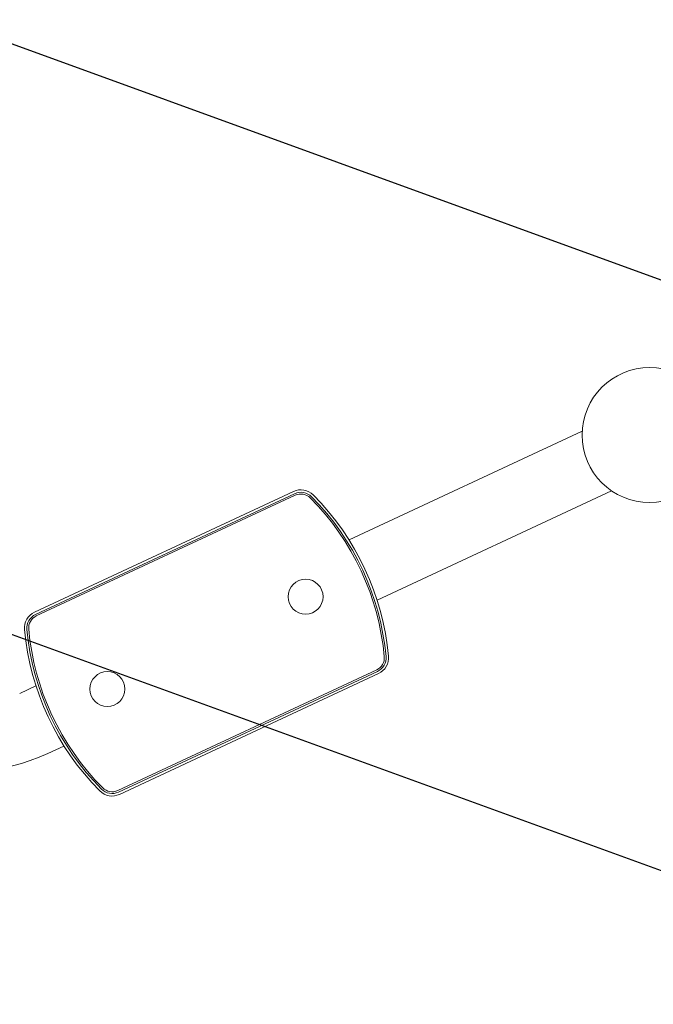
# Model space of a CAD drawing. Units: millimetres. Extents: x -7017 to 7000, y -8500 to 8500.
# Drawn here: x 1861 to 2223, y -1329 to -766 of the extents above; entities that cross this region are included whole.
import ezdxf

# ---------------------------------------------------------------- set-up
doc = ezdxf.new("R2010")
doc.units = ezdxf.units.MM
doc.header["$LTSCALE"] = 20
doc.linetypes.add('HIDDEN', pattern=[9.525, 6.35, -3.175])
for name, color, linetype in [('2d', 230, 'Continuous'), ('EN16630-TrainingSpace', 20, 'HIDDEN'), ('EN16630-TrainingSpace_Hatch', 20, 'HIDDEN')]:
    doc.layers.add(name, color=color, linetype=linetype)

msp = doc.modelspace()

# ---------------------------------------------------------------- hatches: boundary and pattern name
at = {"layer": 'EN16630-TrainingSpace_Hatch'}
h = msp.add_hatch(dxfattribs=at)
h.set_pattern_fill('ANSI31', color=256, scale=100, angle=114.9999)
h.set_pattern_definition([(160, (1539.1, -1002.5), (-108.59, -298.35), [])])
edge = h.paths.add_edge_path()
edge.add_arc((1160.71, -1177.38), 1000, 95.40142, 114.99992, ccw=False)
edge.add_arc((1765.67, -896.84), 1000, 114.99992, 134.35464, ccw=False)
edge.add_arc((1765.67, -896.84), 1000, -65.00008, 114.99992, ccw=False)
edge.add_arc((1765.67, -896.84), 1000, 275.40142, 294.99992, ccw=False)
edge.add_arc((1160.71, -1177.38), 1000, 294.99992, 314.35464, ccw=False)
edge.add_arc((1160.71, -1177.38), 1000, 114.99992, 294.99992, ccw=False)

# ---------------------------------------------------------------- linework, layer by layer
at = {"layer": '2d', "lineweight": 0}
for p, q in [((2182.58, -1001.45), (2049.22, -1063.64)), ((1869.37, -1105.03), (2017.45, -1035.98)), ((2199.31, -1035.58), (2065.28, -1098.08)), ((2018.05, -1037.26), (1869.97, -1106.31)), ((1870.39, -1107.21), (2018.47, -1038.16)), ((2065.04, -1138.02), (1916.95, -1207.07)), ((1917.37, -1207.97), (2065.46, -1138.92)), ((2066.05, -1140.2), (1917.97, -1209.25)), ((1870.15, -1147.15), (1860.89, -1151.46)), ((1886.21, -1181.59), (1876.95, -1185.9))]:
    msp.add_line(p, q, dxfattribs=at)
for centre, radius in [((2221.16, -1003.72), 38.64), ((2024.36, -1096.2), 10), ((1911.07, -1149.03), 10)]:
    msp.add_circle(centre, radius, dxfattribs=at)
for centre, radius, start, end in [((2021.68, -1045.04), 10, 44.8333, 114.9999), ((2021.68, -1045.04), 8.58, 44.8333, 114.9999), ((2021.68, -1045.04), 7.59, 44.8333, 114.9999), ((1922.4, -1143.75), 147.59, 5.1666, 44.8333), ((1922.4, -1143.75), 148.58, 5.1666, 44.8333), ((1922.4, -1143.75), 150, 5.1666, 44.8333), ((1873.6, -1114.09), 10, 114.9999, 185.1666), ((1873.6, -1114.09), 8.58, 114.9999, 185.1666), ((1873.6, -1114.09), 7.59, 114.9999, 185.1666), ((2013.03, -1101.48), 150, 185.1666, 224.8333), ((2013.03, -1101.48), 148.58, 185.1666, 224.8333), ((2013.03, -1101.48), 147.59, 185.1666, 224.8333), ((2061.83, -1131.14), 7.59, 294.9999, 5.1666), ((2061.83, -1131.14), 8.58, 294.9999, 5.1666), ((2061.83, -1131.14), 10, 294.9999, 5.1666), ((1830.89, -1087.11), 109, 249.9999, 294.9999), ((1913.75, -1200.19), 10, 224.8333, 294.9999), ((1913.75, -1200.19), 8.58, 224.8333, 294.9999), ((1913.75, -1200.19), 7.59, 224.8333, 294.9999)]:
    msp.add_arc(centre, radius, start, end, dxfattribs=at)
at = {"layer": 'EN16630-TrainingSpace', "flags": 128}
msp.add_lwpolyline([(738.09, -271.07, -0.085724), (1066.57, -181.82, -0.084652), (1343.05, 9.47, -1), (2188.29, -1803.15, -0.085724), (1859.8, -1892.4, -0.084652), (1583.32, -2083.68, -1)], format="xyb", close=True, dxfattribs=at)

doc.saveas('drawing.dxf')
